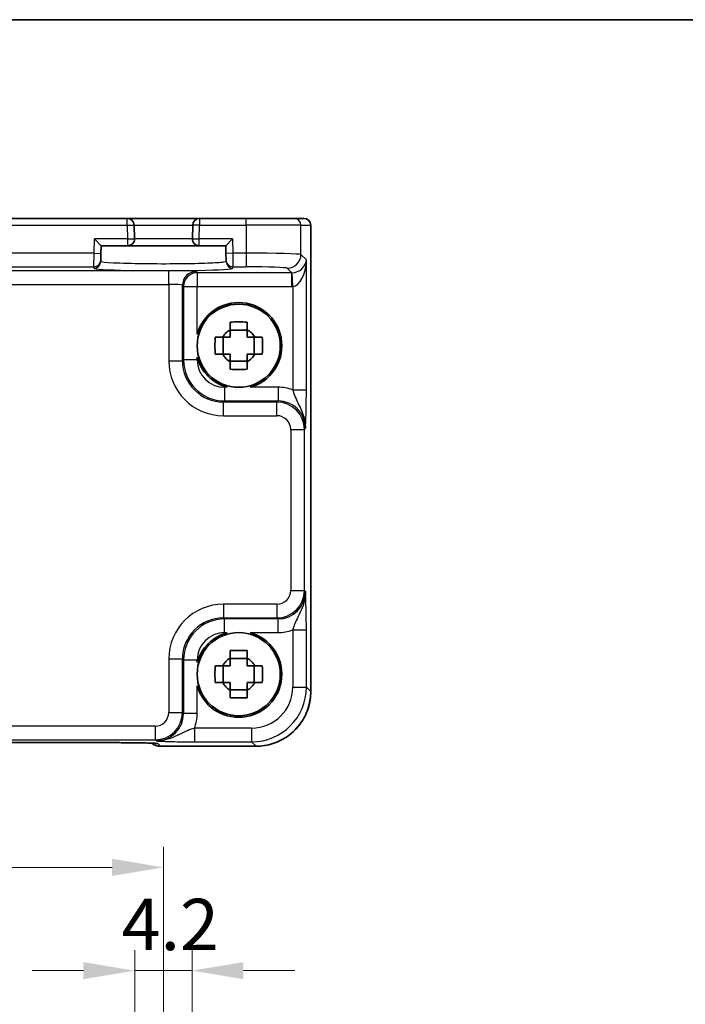
# Model space of a CAD drawing. Units: millimetres. Extents: x 14 to 1804, y 8 to 430.
# Drawn here: x 672 to 720, y 358 to 430 of the extents above; entities that cross this region are included whole.
import ezdxf

# ---------------------------------------------------------------- set-up
doc = ezdxf.new("R2010")
doc.units = ezdxf.units.MM
doc.layers.get('Defpoints').update_dxf_attribs({"lineweight": 25})
for name, color, linetype, lineweight in [('Border (ISO)', 7, 'Continuous', 35), ('Dimension (ISO)', 7, 'Continuous', 18), ('Dimension (ISO) @ 1', 7, 'Continuous', 18), ('Visible (ISO)', 7, 'Continuous', 35), ('Visible Narrow (ISO)', 7, 'Continuous', 25)]:
    doc.layers.add(name, color=color, linetype=linetype, lineweight=lineweight)
doc.styles.add('Note Text (TK)', font='txt')
doc.dimstyles.new('Default - Method 1b (TK)', dxfattribs={"dimtxt": 2.5, "dimasz": 2.5, "dimexe": 1, "dimexo": 1.5, "dimgap": 1, "dimtad": 1, "dimtoh": 1, "dimrnd": 1e-08, "dimdsep": 46, "dimtxsty": 'Note Text (TK)', "dimcen": 0.09, "dimdle": 5, "dimclrd": 100, "dimclre": 100, "dimclrt": 7, "dimadec": 1, "dimazin": 1, "dimtfac": 1, "dimtmove": 0, "dimatfit": 3, "dimfxl": 0, "dimtolj": 1, "dimlwd": -1, "dimlwe": -1, "dimarcsym": 0})

# ---------------------------------------------------------------- blocks, each defined once
blk = doc.blocks.new('図面枠 tk図枠')
at = {"layer": 'Border (ISO)'}
blk.add_line((14.5, 289), (405.5, 289), dxfattribs=at)
blk = doc.blocks.new('*D19')
at = {"layer": 'Defpoints', "color": 0, "transparency": 16777216}
for p in [(684.414, 360.02), (680.214, 349.52), (684.414, 349.52)]:
    blk.add_point(p, dxfattribs=at)
at = {"layer": 'Dimension (ISO)', "color": 100, "transparency": 16777216}
for p, q in [((680.214, 351.77), (680.214, 361.52)), ((684.414, 351.77), (684.414, 361.52)), ((676.464, 360.02), (672.714, 360.02)), ((680.214, 360.02), (684.414, 360.02)), ((688.164, 360.02), (691.914, 360.02))]:
    blk.add_line(p, q, dxfattribs=at)
for points in [[(676.464, 360.645), (676.464, 359.395), (680.214, 360.02)], [(688.164, 360.645), (688.164, 359.395), (684.414, 360.02)]]:
    blk.add_solid(points, dxfattribs=at)
at = {"layer": 'Dimension (ISO)', "color": 7, "transparency": 16777216, "insert": (679.267, 363.395), "char_height": 3.75, "attachment_point": 4, "style": 'Note Text (TK)'}
blk.add_mtext('\\A1;4.2', dxfattribs=at)
blk = doc.blocks.new('*D60')
at = {"layer": 'Defpoints', "color": 0, "transparency": 16777216}
for p in [(682.314, 367.567), (649.314, 346.12), (682.314, 346.12)]:
    blk.add_point(p, dxfattribs=at)
at = {"layer": 'Dimension (ISO)', "color": 100, "transparency": 16777216}
for p, q in [((649.314, 348.37), (649.314, 369.067)), ((682.314, 348.37), (682.314, 369.067)), ((653.064, 367.567), (678.564, 367.567))]:
    blk.add_line(p, q, dxfattribs=at)
for points in [[(653.064, 368.192), (653.064, 366.942), (649.314, 367.567)], [(678.564, 368.192), (678.564, 366.942), (682.314, 367.567)]]:
    blk.add_solid(points, dxfattribs=at)
at = {"layer": 'Dimension (ISO)', "color": 7, "transparency": 16777216, "insert": (663.268, 370.942), "char_height": 3.75, "attachment_point": 4, "style": 'Note Text (TK)'}
blk.add_mtext('\\A1;33', dxfattribs=at)

msp = doc.modelspace()

# ---------------------------------------------------------------- linework, layer by layer
at = {"layer": 'Visible (ISO)'}
for p, q in [((679.6749, 414.9805), (651.9538, 414.9805)), ((684.9538, 414.9805), (679.6749, 414.9805)), ((680.2009, 413.4936), (680.1747, 414.4936)), ((684.4539, 414.4936), (684.4277, 413.4936)), ((688.3646, 414.9805), (684.9538, 414.9805)), ((688.3646, 414.9805), (691.8624, 414.9805)), ((692.5785, 414.9805), (691.8624, 414.9805)), ((692.5785, 414.9805), (692.5788, 414.9805)), ((693.0788, 414.4805), (693.0788, 380.4142)), ((677.2796, 413.4805), (677.7667, 412.9805)), ((677.7522, 412.429), (677.7667, 412.9805)), ((677.7667, 412.9805), (679.701, 412.9805)), ((679.701, 412.9805), (684.9276, 412.9805)), ((684.9276, 412.9805), (686.8619, 412.9805)), ((686.8619, 412.9805), (687.349, 413.4805)), ((686.8619, 412.9805), (686.8764, 412.429)), ((677.7522, 412.429), (677.7392, 411.9293)), ((686.8895, 411.9293), (686.8764, 412.429)), ((677.7365, 411.8274), (677.7392, 411.9293)), ((686.8895, 411.9293), (686.8921, 411.8274)), ((688.431, 406.8171), (687.1976, 406.8171)), ((686.6778, 405.0639), (686.6778, 406.2972)), ((688.9509, 405.0639), (688.9509, 406.2972)), ((687.1976, 404.544), (688.431, 404.544)), ((688.431, 382.8171), (687.1976, 382.8171)), ((686.6778, 381.0639), (686.6778, 382.2972)), ((688.9509, 381.0639), (688.9509, 382.2972)), ((687.1976, 380.544), (688.431, 380.544)), ((652.5838, 376.678), (679.0448, 376.678)), ((689.0806, 376.4161), (682.093, 376.4161))]:
    msp.add_line(p, q, dxfattribs=at)
for centre in [(687.8143, 405.6805), (687.8143, 381.6805)]:
    msp.add_circle(centre, 3.0363, dxfattribs=at)
for centre, radius, start, end in [((679.6749, 414.4805), 0.5, 1.5, 90), ((684.9538, 414.4805), 0.5, 90, 178.5), ((692.5788, 414.4805), 0.5, 0, 90), ((679.701, 413.4805), 0.5, 270, 1.5), ((684.9276, 413.4805), 0.5, 178.5, 270), ((687.8143, 405.6805), 3.15, 285.576368, 164.423632), ((687.8143, 405.6805), 1.3199, 117.854124, 152.145876), ((687.8143, 405.6805), 1.3199, 27.854124, 62.145876), ((687.8143, 405.6805), 1.3199, 207.854124, 242.145876), ((687.8143, 405.6805), 1.3199, 297.854124, 332.145876), ((687.8143, 405.6805), 3.15, 195.576368, 254.423632), ((687.8143, 381.6805), 3.15, 105.576368, 164.423632), ((687.8143, 381.6805), 3.15, 195.576368, 74.423632), ((687.8143, 381.6805), 1.3199, 117.854124, 152.145876), ((687.8143, 381.6805), 1.3199, 27.854124, 62.145876), ((687.8143, 381.6805), 1.3199, 207.854124, 242.145876), ((687.8143, 381.6805), 1.3199, 297.854124, 332.145876), ((682.093, 377.4161), 1, 230.595213, 270)]:
    msp.add_arc(centre, radius, start, end, dxfattribs=at)
msp.add_ellipse((679.0449, 376.5943), major_axis=(2.43, 0), ratio=0.0344117, start_param=1.5423196, end_param=1.570801, dxfattribs=at)
for points, knots in [([(687.1976, 407.4054), (687.4099, 407.4121), (687.6195, 407.4153), (688.0091, 407.4153), (688.2187, 407.4121), (688.431, 407.4054)], [3.30604206, 3.30604206, 3.30604206, 3.30604206, 3.36448844, 3.36448844, 3.42293481, 3.42293481, 3.42293481, 3.42293481]), ([(687.1976, 406.8475), (687.1976, 406.8547), (687.1976, 406.8619), (687.1976, 407.0471), (687.1976, 407.2262), (687.1976, 407.4054)], [3.670977729, 3.670977729, 3.670977729, 3.670977729, 3.673049643, 3.673049643, 3.724096085, 3.724096085, 3.724096085, 3.724096085]), ([(688.431, 407.4054), (688.431, 407.2262), (688.431, 407.0471), (688.431, 406.8619), (688.431, 406.8547), (688.431, 406.8475)], [3.390250872, 3.390250872, 3.390250872, 3.390250872, 3.441297314, 3.441297314, 3.443369228, 3.443369228, 3.443369228, 3.443369228]), ([(686.0895, 405.0639), (686.0827, 405.2762), (686.0796, 405.4857), (686.0796, 405.8754), (686.0827, 406.0849), (686.0895, 406.2972)], [3.30604206, 3.30604206, 3.30604206, 3.30604206, 3.36448844, 3.36448844, 3.42293481, 3.42293481, 3.42293481, 3.42293481]), ([(686.0895, 406.2972), (686.2687, 406.2972), (686.4477, 406.2972), (686.6329, 406.2972), (686.6401, 406.2972), (686.6474, 406.2972)], [3.390250872, 3.390250872, 3.390250872, 3.390250872, 3.441297314, 3.441297314, 3.443369228, 3.443369228, 3.443369228, 3.443369228]), ([(688.9812, 406.2972), (688.9885, 406.2972), (688.9957, 406.2972), (689.1809, 406.2972), (689.3599, 406.2972), (689.5391, 406.2972)], [3.670977729, 3.670977729, 3.670977729, 3.670977729, 3.673049643, 3.673049643, 3.724096085, 3.724096085, 3.724096085, 3.724096085]), ([(689.5391, 406.2972), (689.5459, 406.0849), (689.549, 405.8754), (689.549, 405.4857), (689.5459, 405.2762), (689.5391, 405.0639)], [3.30604206, 3.30604206, 3.30604206, 3.30604206, 3.36448844, 3.36448844, 3.42293481, 3.42293481, 3.42293481, 3.42293481]), ([(686.6474, 405.0639), (686.6401, 405.0639), (686.6329, 405.0639), (686.4477, 405.0639), (686.2687, 405.0639), (686.0895, 405.0639)], [3.670977729, 3.670977729, 3.670977729, 3.670977729, 3.673049643, 3.673049643, 3.724096085, 3.724096085, 3.724096085, 3.724096085]), ([(689.5391, 405.0639), (689.3599, 405.0639), (689.1809, 405.0639), (688.9957, 405.0639), (688.9885, 405.0639), (688.9812, 405.0639)], [3.390250872, 3.390250872, 3.390250872, 3.390250872, 3.441297314, 3.441297314, 3.443369228, 3.443369228, 3.443369228, 3.443369228]), ([(687.1976, 403.9557), (687.1976, 404.1349), (687.1976, 404.3139), (687.1976, 404.4992), (687.1976, 404.5064), (687.1976, 404.5136)], [3.390250872, 3.390250872, 3.390250872, 3.390250872, 3.441297314, 3.441297314, 3.443369228, 3.443369228, 3.443369228, 3.443369228]), ([(688.431, 404.5136), (688.431, 404.5064), (688.431, 404.4992), (688.431, 404.3139), (688.431, 404.1349), (688.431, 403.9557)], [3.670977729, 3.670977729, 3.670977729, 3.670977729, 3.673049643, 3.673049643, 3.724096085, 3.724096085, 3.724096085, 3.724096085]), ([(688.431, 403.9557), (688.2187, 403.949), (688.0091, 403.9458), (687.6195, 403.9458), (687.4099, 403.949), (687.1976, 403.9557)], [3.30604206, 3.30604206, 3.30604206, 3.30604206, 3.36448844, 3.36448844, 3.42293481, 3.42293481, 3.42293481, 3.42293481]), ([(687.1976, 383.4054), (687.4099, 383.4121), (687.6195, 383.4153), (688.0091, 383.4153), (688.2187, 383.4121), (688.431, 383.4054)], [3.30604206, 3.30604206, 3.30604206, 3.30604206, 3.36448844, 3.36448844, 3.42293481, 3.42293481, 3.42293481, 3.42293481]), ([(687.1976, 382.8475), (687.1976, 382.8547), (687.1976, 382.8619), (687.1976, 383.0471), (687.1976, 383.2262), (687.1976, 383.4054)], [3.670977729, 3.670977729, 3.670977729, 3.670977729, 3.673049643, 3.673049643, 3.724096085, 3.724096085, 3.724096085, 3.724096085]), ([(688.431, 383.4054), (688.431, 383.2262), (688.431, 383.0471), (688.431, 382.8619), (688.431, 382.8547), (688.431, 382.8475)], [3.390250872, 3.390250872, 3.390250872, 3.390250872, 3.441297314, 3.441297314, 3.443369228, 3.443369228, 3.443369228, 3.443369228]), ([(686.0895, 381.0639), (686.0827, 381.2762), (686.0796, 381.4857), (686.0796, 381.8754), (686.0827, 382.0849), (686.0895, 382.2972)], [3.30604206, 3.30604206, 3.30604206, 3.30604206, 3.36448844, 3.36448844, 3.42293481, 3.42293481, 3.42293481, 3.42293481]), ([(686.0895, 382.2972), (686.2687, 382.2972), (686.4477, 382.2972), (686.6329, 382.2972), (686.6401, 382.2972), (686.6474, 382.2972)], [3.390250872, 3.390250872, 3.390250872, 3.390250872, 3.441297314, 3.441297314, 3.443369228, 3.443369228, 3.443369228, 3.443369228]), ([(688.9812, 382.2972), (688.9885, 382.2972), (688.9957, 382.2972), (689.1809, 382.2972), (689.3599, 382.2972), (689.5391, 382.2972)], [3.670977729, 3.670977729, 3.670977729, 3.670977729, 3.673049643, 3.673049643, 3.724096085, 3.724096085, 3.724096085, 3.724096085]), ([(689.5391, 382.2972), (689.5459, 382.0849), (689.549, 381.8754), (689.549, 381.4857), (689.5459, 381.2762), (689.5391, 381.0639)], [3.30604206, 3.30604206, 3.30604206, 3.30604206, 3.36448844, 3.36448844, 3.42293481, 3.42293481, 3.42293481, 3.42293481]), ([(686.6474, 381.0639), (686.6401, 381.0639), (686.6329, 381.0639), (686.4477, 381.0639), (686.2687, 381.0639), (686.0895, 381.0639)], [3.670977729, 3.670977729, 3.670977729, 3.670977729, 3.673049643, 3.673049643, 3.724096085, 3.724096085, 3.724096085, 3.724096085]), ([(689.5391, 381.0639), (689.3599, 381.0639), (689.1809, 381.0639), (688.9957, 381.0639), (688.9885, 381.0639), (688.9812, 381.0639)], [3.390250872, 3.390250872, 3.390250872, 3.390250872, 3.441297314, 3.441297314, 3.443369228, 3.443369228, 3.443369228, 3.443369228]), ([(687.1976, 379.9557), (687.1976, 380.1349), (687.1976, 380.3139), (687.1976, 380.4992), (687.1976, 380.5064), (687.1976, 380.5136)], [3.390250872, 3.390250872, 3.390250872, 3.390250872, 3.441297314, 3.441297314, 3.443369228, 3.443369228, 3.443369228, 3.443369228]), ([(688.431, 379.9557), (688.2187, 379.949), (688.0091, 379.9458), (687.6195, 379.9458), (687.4099, 379.949), (687.1976, 379.9557)], [3.30604206, 3.30604206, 3.30604206, 3.30604206, 3.36448844, 3.36448844, 3.42293481, 3.42293481, 3.42293481, 3.42293481]), ([(688.431, 380.5136), (688.431, 380.5064), (688.431, 380.4992), (688.431, 380.3139), (688.431, 380.1349), (688.431, 379.9557)], [3.670977729, 3.670977729, 3.670977729, 3.670977729, 3.673049643, 3.673049643, 3.724096085, 3.724096085, 3.724096085, 3.724096085]), ([(689.0806, 376.4161), (689.4994, 376.4161), (689.918, 376.4823), (690.7145, 376.741), (691.0921, 376.9334), (691.7696, 377.4255), (692.0693, 377.7252), (692.5615, 378.4027), (692.7538, 378.7804), (693.0125, 379.5768), (693.0788, 379.9955), (693.0788, 380.4142)], [-0.7847892, -0.7847892, -0.7847892, -0.7847892, -0.4708735, -0.4708735, -0.1569578, -0.1569578, 0.1569578, 0.1569578, 0.4708735, 0.4708735, 0.7847892, 0.7847892, 0.7847892, 0.7847892]), ([(681.7241, 376.6277), (681.7241, 376.6277), (681.7187, 376.6283), (681.6933, 376.6306), (681.6642, 376.6328), (681.5672, 376.6386), (681.486, 376.6425), (681.2534, 376.6512), (681.0864, 376.656), (680.6813, 376.6649), (680.4366, 376.6688), (679.9116, 376.6746), (679.6312, 376.6766), (679.2691, 376.6777), (679.1916, 376.6778), (679.114, 376.6779)], [0.2305174, 0.2305174, 0.2305174, 0.2305174, 0.2942525, 0.2942525, 0.416771, 0.416771, 0.6129844, 0.6129844, 0.8850224, 0.8850224, 1.1912379, 1.1912379, 1.4974533, 1.4974533, 1.5804226, 1.5804226, 1.5804226, 1.5804226])]:
    msp.add_open_spline(points, degree=3, knots=knots, dxfattribs=at)
for points, weights in [([(687.1976, 406.8475), (687.1976, 406.5161), (687.1976, 406.2972)], [1.03676136743, 1.22155355564, 1.34857665953]), ([(688.431, 406.2972), (688.431, 406.5161), (688.431, 406.8475)], [1.34857665954, 1.22155355564, 1.03676136743]), ([(687.1976, 406.2972), (686.9787, 406.2972), (686.6474, 406.2972)], [1.34857665954, 1.22155355564, 1.03676136743]), ([(688.9812, 406.2972), (688.6499, 406.2972), (688.431, 406.2972)], [1.03676136743, 1.22155355564, 1.34857665953]), ([(686.6474, 405.0639), (686.9787, 405.0639), (687.1976, 405.0639)], [1.03676136743, 1.22155355564, 1.34857665953]), ([(687.1976, 405.0639), (687.1976, 404.8449), (687.1976, 404.5136)], [1.34857665954, 1.22155355564, 1.03676136743]), ([(688.431, 404.5136), (688.431, 404.8449), (688.431, 405.0639)], [1.03676136743, 1.22155355564, 1.34857665953]), ([(688.431, 405.0639), (688.6499, 405.0639), (688.9812, 405.0639)], [1.34857665954, 1.22155355564, 1.03676136743]), ([(687.1976, 382.8475), (687.1976, 382.5161), (687.1976, 382.2972)], [1.03676136743, 1.22155355564, 1.34857665953]), ([(688.431, 382.2972), (688.431, 382.5161), (688.431, 382.8475)], [1.34857665954, 1.22155355564, 1.03676136743]), ([(687.1976, 382.2972), (686.9787, 382.2972), (686.6474, 382.2972)], [1.34857665954, 1.22155355564, 1.03676136743]), ([(688.9812, 382.2972), (688.6499, 382.2972), (688.431, 382.2972)], [1.03676136743, 1.22155355564, 1.34857665953]), ([(686.6474, 381.0639), (686.9787, 381.0639), (687.1976, 381.0639)], [1.03676136743, 1.22155355564, 1.34857665953]), ([(687.1976, 381.0639), (687.1976, 380.8449), (687.1976, 380.5136)], [1.34857665954, 1.22155355564, 1.03676136743]), ([(688.431, 380.5136), (688.431, 380.8449), (688.431, 381.0639)], [1.03676136743, 1.22155355564, 1.34857665953]), ([(688.431, 381.0639), (688.6499, 381.0639), (688.9812, 381.0639)], [1.34857665954, 1.22155355564, 1.03676136743])]:
    msp.add_rational_spline(points, weights, degree=2, dxfattribs=at)
at = {"layer": 'Visible Narrow (ISO)'}
for p, q in [((651.9538, 414.4805), (679.6749, 414.4805)), ((679.6749, 414.4805), (679.6749, 414.9805)), ((679.6749, 414.4805), (680.1747, 414.4936)), ((679.6749, 414.4805), (679.701, 413.4805)), ((680.1747, 414.4936), (684.4539, 414.4936)), ((684.9538, 414.4805), (684.4539, 414.4936)), ((684.9276, 413.4805), (684.9538, 414.4805)), ((684.9538, 414.9805), (684.9538, 414.4805)), ((684.9538, 414.4805), (688.3646, 414.4805)), ((688.3646, 414.4805), (688.3646, 414.9805)), ((692.3621, 414.4805), (688.3646, 414.4805)), ((688.3646, 414.4805), (688.3646, 412.4421)), ((692.3621, 414.4805), (693.0782, 414.4805)), ((692.3621, 412.341), (692.3621, 414.4805)), ((693.0788, 414.4805), (693.0782, 414.4805)), ((693.0782, 414.4805), (693.0782, 380.4142)), ((677.2524, 412.4421), (677.2796, 413.4805)), ((679.701, 413.4805), (677.2796, 413.4805)), ((679.701, 413.4805), (680.2009, 413.4936)), ((679.701, 413.4805), (679.701, 412.9805)), ((684.4277, 413.4936), (680.2009, 413.4936)), ((684.4277, 413.4936), (684.9276, 413.4805)), ((684.9276, 412.9805), (684.9276, 413.4805)), ((687.349, 413.4805), (684.9276, 413.4805)), ((687.349, 413.4805), (687.3762, 412.4421)), ((677.2524, 412.4421), (654.3762, 412.4421)), ((677.2393, 411.4427), (677.2524, 412.4421)), ((677.2524, 412.4421), (677.7522, 412.429)), ((687.3762, 412.4421), (686.8764, 412.429)), ((688.3646, 412.4421), (687.3762, 412.4421)), ((687.3762, 412.4421), (687.3893, 411.4427)), ((688.3646, 412.4421), (688.3646, 411.4427)), ((692.7569, 411.9462), (692.3621, 412.341)), ((692.7569, 402.4502), (692.7569, 411.9462)), ((682.702, 411.1609), (648.9267, 411.1609)), ((654.3893, 411.4427), (677.2393, 411.4427)), ((677.2393, 411.4427), (677.2367, 411.3408)), ((682.702, 410.1615), (682.702, 411.1609)), ((684.78, 411.0142), (684.7007, 411.0935)), ((684.78, 411.0142), (684.78, 410.0149)), ((691.6901, 411.0142), (684.78, 411.0142)), ((687.3893, 411.4427), (688.3646, 411.4427)), ((687.392, 411.3408), (687.3893, 411.4427)), ((691.3627, 411.3416), (691.6901, 411.0142)), ((691.6901, 410.0149), (691.6901, 411.0142)), ((691.7575, 410.016), (691.7238, 411.0148)), ((648.9267, 410.1615), (682.702, 410.1615)), ((682.702, 410.1615), (682.702, 404.5657)), ((683.7013, 404.5657), (683.7013, 410.0941)), ((683.7013, 410.0941), (683.7806, 410.0149)), ((683.7806, 410.0149), (684.78, 410.0149)), ((683.7806, 410.0149), (683.7806, 404.645)), ((684.78, 410.0149), (691.6901, 410.0149)), ((684.78, 406.5264), (684.78, 410.0149)), ((691.7575, 410.016), (691.7575, 402.4502)), ((682.702, 404.5657), (683.7013, 404.5657)), ((683.7806, 404.645), (683.7013, 404.5657)), ((684.78, 404.645), (683.7806, 404.645)), ((684.78, 404.645), (684.78, 404.8347)), ((686.9685, 402.6462), (686.7788, 402.6462)), ((686.7788, 402.6462), (686.7788, 401.6468)), ((690.6907, 402.6462), (688.6602, 402.6462)), ((690.6907, 402.6462), (690.6907, 401.6468)), ((691.7575, 402.4502), (692.7569, 402.4502)), ((686.6995, 401.5676), (686.7788, 401.6468)), ((686.6995, 400.5682), (686.6995, 401.5676)), ((690.6114, 401.5676), (686.6995, 401.5676)), ((686.7788, 401.6468), (690.6907, 401.6468)), ((690.6907, 401.6468), (690.6114, 401.5676)), ((690.6114, 400.5682), (690.6114, 401.5676)), ((686.6995, 400.5682), (690.6114, 400.5682)), ((691.6108, 399.5688), (692.6102, 399.5688)), ((691.6108, 399.5688), (691.6108, 387.7923)), ((692.6102, 399.5688), (692.6895, 399.6481)), ((692.6102, 387.7923), (692.6102, 399.5688)), ((691.6108, 387.7923), (692.6102, 387.7923)), ((692.6895, 387.713), (692.6102, 387.7923)), ((686.6995, 386.7929), (686.6995, 385.7935)), ((690.6114, 386.7929), (686.6995, 386.7929)), ((690.6114, 386.7929), (690.6114, 385.7935)), ((686.7788, 385.7142), (686.6995, 385.7935)), ((686.6995, 385.7935), (690.6114, 385.7935)), ((690.6907, 385.7142), (686.7788, 385.7142)), ((686.7788, 384.7149), (686.7788, 385.7142)), ((690.6114, 385.7935), (690.6907, 385.7142)), ((690.6907, 384.7149), (690.6907, 385.7142)), ((691.7575, 384.9109), (692.7569, 384.9109)), ((691.7575, 384.9109), (691.7575, 380.7355)), ((692.7569, 380.7355), (692.7569, 384.9109)), ((686.7788, 384.7149), (686.9685, 384.7149)), ((688.6602, 384.7149), (690.6907, 384.7149)), ((682.702, 382.7953), (683.7013, 382.7953)), ((682.702, 382.7953), (682.702, 378.8834)), ((683.7013, 382.7953), (683.7806, 382.7161)), ((683.7013, 378.8834), (683.7013, 382.7953)), ((683.7806, 382.7161), (683.7806, 378.8041)), ((684.78, 382.7161), (683.7806, 382.7161)), ((684.78, 382.5264), (684.78, 382.7161)), ((684.78, 378.8041), (684.78, 380.8347)), ((691.7575, 380.7355), (692.7569, 380.7355)), ((693.0782, 380.4142), (692.7569, 380.7355)), ((693.0788, 380.4142), (693.0782, 380.4142)), ((682.702, 378.8834), (683.7013, 378.8834)), ((683.7806, 378.8041), (683.7013, 378.8834)), ((684.78, 378.8041), (683.7806, 378.8041)), ((681.7026, 377.884), (649.9261, 377.884)), ((681.7026, 377.884), (681.7026, 376.8846)), ((684.584, 377.7373), (684.584, 376.738)), ((688.7593, 377.7373), (684.584, 377.7373)), ((688.7593, 377.7373), (688.7593, 376.738)), ((649.9261, 376.8846), (681.7026, 376.8846)), ((679.0448, 376.6786), (652.5838, 376.6786)), ((679.0448, 376.678), (679.0448, 376.6786)), ((681.7026, 376.8846), (681.7818, 376.8054)), ((682.093, 376.4167), (681.9009, 376.6087)), ((682.093, 376.4161), (682.093, 376.4167)), ((689.0806, 376.4167), (682.093, 376.4167)), ((684.584, 376.738), (688.7593, 376.738)), ((688.7593, 376.738), (689.0806, 376.4167)), ((689.0806, 376.4161), (689.0806, 376.4167))]:
    msp.add_line(p, q, dxfattribs=at)
for centre, major_axis, ratio, start_param, end_param in [((691.8624, 414.4805), (0, 0.5), 0.9993908, 4.712389, 6.2831853), ((692.5785, 414.4805), (0, 0.5), 0.9993908, 4.712389, 6.2831853), ((688.3646, 412.3373), (-4, 0), 0.0261906, 3.1764992, 4.712389), ((691.3627, 412.341), (0.7071, 0.7071), 0.9987828, 3.9275998, 5.4971782), ((677.2367, 411.8405), (0.4998, -0.0131), 0.9993904, 4.738553, 6.2831853), ((677.2393, 411.9424), (0.4998, -0.0131), 0.9993904, 4.738553, 6.2831853), ((687.3893, 411.9424), (-0.4998, -0.0131), 0.9993904, 0, 1.5446323), ((687.392, 411.8405), (-0.4998, -0.0131), 0.9993904, 0, 1.5446323), ((691.7575, 411.9462), (-0.9422, -0.3757), 0.9052312, 1.1907775, 2.7266673), ((691.7575, 411.9462), (-0.0476, -1.9313), 0.5172082, 0.0476666, 1.5835563), ((682.3143, 411.3407), (5.0777, 0), 0.0349208, 3.1406782, 6.2840997), ((682.702, 411.0911), (-2, 0), 0.0349208, 3.1764992, 4.712389), ((684.7007, 410.0941), (0.7071, 0.7071), 0.9987828, 0.7860072, 2.3555855), ((684.78, 410.0149), (0.7071, 0.7071), 0.9987828, 0.7860072, 2.3555855), ((688.3646, 411.338), (3, 0), 0.0349208, 0.0349066, 1.5707963), ((691.6877, 412.0161), (0.7097, -0.7097), 0.9963586, 5.4983961, 5.5320847), ((682.702, 410.0917), (1, 0), 0.0698415, 0.0349066, 1.5707963), ((691.6877, 412.0161), (1.4159, -1.4159), 0.9987828, 5.4983961, 5.5320847), ((686.7044, 404.5706), (-2.8319, -2.8319), 0.9987828, 5.4983961, 7.0679745), ((686.7044, 404.5706), (-2.1256, -2.1256), 0.9979734, 5.4983961, 7.0679745), ((686.7812, 404.6475), (-2.1222, -2.1222), 0.9995934, 5.4983961, 7.0679745), ((686.7812, 404.6475), (-1.4159, -1.4159), 0.9987828, 5.4983961, 7.0679745), ((690.6871, 399.6444), (2.1239, 2.1239), 0.9987828, 0.4213814, 0.7847892), ((690.6102, 399.5676), (1.4142, 1.4142), 0.9999993, 5.4983961, 7.0679745), ((690.6871, 399.6444), (1.4177, 1.4177), 0.9975692, 5.4983961, 7.0679745), ((690.6102, 399.5676), (0.708, 0.708), 0.9987828, 5.4983961, 7.0679745), ((690.6102, 387.7935), (0.708, -0.708), 0.9987828, 5.4983961, 7.0679745), ((690.6102, 387.7935), (1.4142, -1.4142), 0.9999993, 5.4983961, 7.0679745), ((690.6871, 387.7167), (1.4177, -1.4177), 0.9975692, 5.4983961, 7.0679745), ((686.7044, 382.7905), (-2.8319, 2.8319), 0.9987828, 5.4983961, 7.0679745), ((686.7044, 382.7905), (-2.1256, 2.1256), 0.9979734, 5.4983961, 7.0679745), ((686.7812, 382.7136), (-2.1222, 2.1222), 0.9995934, 5.4983961, 7.0679745), ((690.6871, 387.7167), (2.1239, -2.1239), 0.9987828, 5.4983961, 5.8618039), ((686.7812, 382.7136), (-1.4159, 1.4159), 0.9987828, 5.4983961, 7.0679745), ((688.7557, 380.7392), (2.8302, -2.8302), 0.9993906, 5.4983961, 7.0679745), ((688.7557, 380.7392), (2.1239, -2.1239), 0.9987828, 5.4983961, 7.0679745), ((689.0769, 380.4179), (2.8302, -2.8302), 0.9993906, 5.4983961, 7.0679745), ((681.7013, 378.8846), (0.708, -0.708), 0.9987828, 5.4983961, 7.0679745), ((681.7013, 378.8846), (1.4142, -1.4142), 0.9999993, 5.4983961, 7.0679745), ((681.7782, 378.8078), (1.4177, -1.4177), 0.9975692, 5.4983961, 7.0679745), ((681.7782, 378.8078), (2.1239, -2.1239), 0.9987828, 0.4213814, 0.7847892), ((679.115, 377.6779), (-0.001, -1), 0.0280618, 0, 0.0349203), ((679.0725, 376.6087), (2.8293, -0.0017), 0.0246777, 0.0247027, 1.55578), ((682.093, 377.4161), (-0.7071, -0.7071), 0.9987828, 0.0977885, 0.7860072), ((681.9009, 377.6081), (0.7071, 0.7071), 0.9987828, 3.7168511, 3.9275998)]:
    msp.add_ellipse(centre, major_axis=major_axis, ratio=ratio, start_param=start_param, end_param=end_param, dxfattribs=at)
for points, knots in [([(686.8921, 411.8274), (686.8926, 411.8097), (686.8238, 411.792), (686.4728, 411.7479), (686.0856, 411.7228), (684.9931, 411.68), (684.2557, 411.6636), (682.6161, 411.6472), (681.7091, 411.6483), (680.0105, 411.67), (679.2306, 411.6915), (678.0706, 411.7504), (677.7355, 411.7889), (677.7365, 411.8274)], [-1.5717108, -1.5717108, -1.5717108, -1.5717108, -1.2715278, -1.2715278, -0.791235, -0.791235, -0.253051, -0.253051, 0.3184679, 0.3184679, 0.9189832, 0.9189832, 1.5717108, 1.5717108, 1.5717108, 1.5717108]), ([(691.7575, 402.4502), (691.8063, 402.2847), (691.8669, 402.1101), (692.017, 401.7505), (692.1099, 401.5606), (692.2142, 401.3478), (692.3182, 401.1357), (692.4356, 400.897), (692.6269, 400.3248), (692.6937, 399.9881), (692.6895, 399.6481)], [-0.35291419, -0.35291419, -0.35291419, -0.35291419, -0.26478125, -0.26478125, -0.17613767, -0.17613767, -0.17613767, -0.08774941, -0.08774941, 0.00063885, 0.00063885, 0.00063885, 0.00063885]), ([(692.6895, 399.6481), (692.6979, 399.8184), (692.7063, 399.993), (692.7221, 400.3752), (692.7295, 400.5825), (692.7358, 400.8147), (692.7422, 401.0476), (692.7475, 401.3079), (692.7549, 401.8586), (692.7569, 402.1564), (692.7569, 402.4502)], [-0.00063885, -0.00063885, -0.00063885, -0.00063885, 0.08774941, 0.08774941, 0.17613767, 0.17613767, 0.17613767, 0.26478125, 0.26478125, 0.35291419, 0.35291419, 0.35291419, 0.35291419]), ([(692.6895, 387.713), (692.6931, 387.4224), (692.6456, 387.1329), (692.4973, 386.6244), (692.4008, 386.4042), (692.2008, 385.9803), (692.0982, 385.7817), (691.9459, 385.4457), (691.8887, 385.3044), (691.8092, 385.0788), (691.7819, 384.9936), (691.7575, 384.9109)], [-0.35355304, -0.35355304, -0.35355304, -0.35355304, -0.27799713, -0.27799713, -0.2030746, -0.2030746, -0.11458389, -0.11458389, -0.04407073, -0.04407073, 0, 0, 0, 0]), ([(692.7569, 384.9109), (692.7569, 385.0578), (692.7564, 385.2058), (692.7539, 385.5841), (692.7512, 385.8083), (692.7429, 386.2851), (692.7368, 386.5288), (692.7241, 386.9322), (692.7176, 387.1011), (692.7039, 387.4188), (692.6967, 387.5674), (692.6895, 387.713)], [0, 0, 0, 0, 0.04407073, 0.04407073, 0.11458389, 0.11458389, 0.2030746, 0.2030746, 0.27799713, 0.27799713, 0.35355304, 0.35355304, 0.35355304, 0.35355304]), ([(684.584, 377.7373), (684.4185, 377.6885), (684.2438, 377.6279), (683.8842, 377.4778), (683.6943, 377.3849), (683.4816, 377.2806), (683.2695, 377.1767), (683.0307, 377.0593), (682.4585, 376.8679), (682.1218, 376.8012), (681.7818, 376.8054)], [-0.35291419, -0.35291419, -0.35291419, -0.35291419, -0.26478125, -0.26478125, -0.17613767, -0.17613767, -0.17613767, -0.08774941, -0.08774941, 0.00063885, 0.00063885, 0.00063885, 0.00063885]), ([(679.115, 376.6785), (679.1033, 376.6785), (679.0916, 376.6786), (679.0682, 376.6786), (679.0565, 376.6786), (679.0448, 376.6786)], [-0.0070191098, -0.0070191098, -0.0070191098, -0.0070191098, -0.0035095549, -0.0035095549, 0, 0, 0, 0]), ([(681.7818, 376.8054), (681.9521, 376.797), (682.1267, 376.7885), (682.5089, 376.7727), (682.7163, 376.7654), (682.9485, 376.759), (683.1814, 376.7527), (683.4417, 376.7473), (683.9924, 376.74), (684.2902, 376.738), (684.584, 376.738)], [-0.00063885, -0.00063885, -0.00063885, -0.00063885, 0.08774941, 0.08774941, 0.17613767, 0.17613767, 0.17613767, 0.26478125, 0.26478125, 0.35291419, 0.35291419, 0.35291419, 0.35291419])]:
    msp.add_open_spline(points, degree=3, knots=knots, dxfattribs=at)

# ---------------------------------------------------------------- block references
at = {"xscale": 1.5, "yscale": 1.5, "zscale": 1.5}
msp.add_blockref('図面枠 tk図枠', (393.75, -4), dxfattribs=at)

# ---------------------------------------------------------------- dimensions: what is measured, and where the dimension line sits
at = {"layer": 'Dimension (ISO) @ 1', "color": 100, "true_color": 0x00ff3f}
dim = msp.add_linear_dim(base=(682.3143, 367.567), p1=(649.3143, 346.1203), p2=(682.3143, 346.1203), angle=180, dimstyle='Default - Method 1b (TK)', override={"dimscale": 1, "dimtxt": 3.75, "dimasz": 3.75, "dimexe": 1.5, "dimexo": 2.25, "dimgap": 1.5, "dimtoh": 0, "dimcen": 0.135, "dimtix": 0, "dimtofl": 0, "dimtmove": 0, "dimatfit": 1}, dxfattribs=at)
dim.commit()
dim.dimension.update_dxf_attribs({"geometry": '*D60', "text_midpoint": (665.7182, 367.567), "dimtype": 128})
dim = msp.add_linear_dim(base=(684.4143, 360.0203), p1=(680.2143, 349.5203), p2=(684.4143, 349.5203), dimstyle='Default - Method 1b (TK)', override={"dimscale": 1, "dimtxt": 3.75, "dimasz": 3.75, "dimexe": 1.5, "dimexo": 2.25, "dimgap": 1.5, "dimtoh": 0, "dimcen": 0.135, "dimtix": 0, "dimtofl": 1, "dimtmove": 0, "dimatfit": 1}, dxfattribs=at)
dim.commit()
dim.dimension.update_dxf_attribs({"geometry": '*D19', "text_midpoint": (682.3143, 360.0203), "dimtype": 128})

doc.saveas('drawing.dxf')
